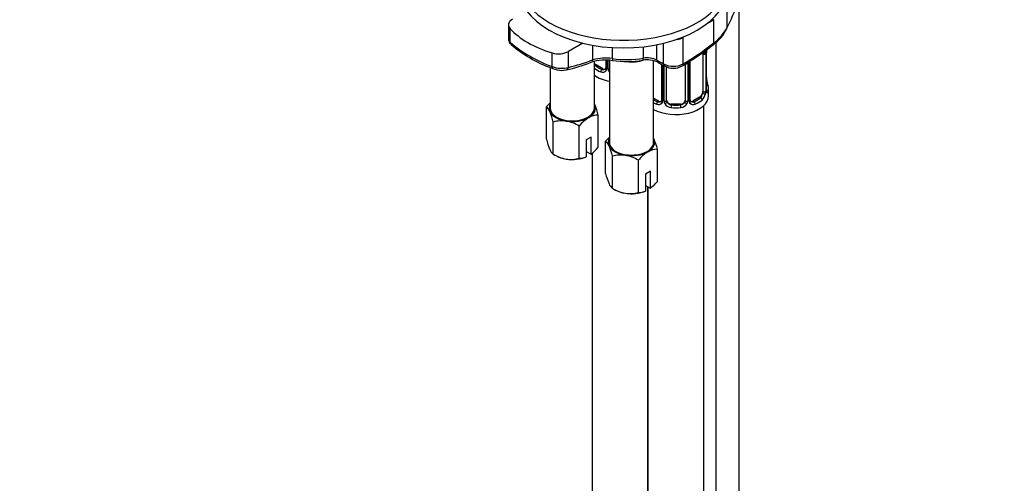
# Paper-space layout 'Layout1' of a CAD drawing. Units: millimetres. Extents: x 0 to 1334, y 0 to 2354.
# Drawn here: x 216 to 428, y 340 to 440 of the extents above; entities that cross this region are included whole.
import ezdxf
from ezdxf import colors
from ezdxf.entities.mleader import LeaderData, LeaderLine
from ezdxf.math import Vec2, Vec3

# ---------------------------------------------------------------- set-up
doc = ezdxf.new("R2010")
doc.units = ezdxf.units.MM
doc.layers.add('DV7_Défaut', color=7, linetype='Continuous')
doc.layers.add('Défaut', color=7, linetype='Continuous')

# ---------------------------------------------------------------- blocks, each defined once
blk = doc.blocks.new('_DOT')
at = {"color": 0}
blk.add_line((0, 0), (-1, 0), dxfattribs=at)
at = {"color": 0, "const_width": 0.333}
blk.add_lwpolyline([(-0.1665, 0, 1), (0.1665, 0, 1)], format="xyb", close=True, dxfattribs=at)
blk = doc.blocks.new('SE6')
at = {"layer": 'DV7_Défaut', "color": 7, "linetype": 'Continuous'}
for p, q in [((370.74, 141.21), (370.74, 443.63)), ((368.18, 438.13), (368.18, 442.36)), ((321.16, 438.69), (321.16, 435.62)), ((365.31, 439.78), (363.94, 439)), ((365.31, 434.79), (365.31, 439.78)), ((321.5, 434.95), (321.5, 437.89)), ((359.21, 436.27), (358.74, 436)), ((337.12, 434.74), (334.05, 432.97)), ((339.33, 431.16), (339.33, 434.28)), ((353.08, 431.1), (353.08, 434.42)), ((354.5, 430.28), (354.5, 434.72)), ((358.74, 430.3), (358.74, 436)), ((365.74, 434.88), (365.74, 163.22)), ((330.56, 429.72), (330.56, 432.66)), ((334.05, 429.55), (334.05, 432.97)), ((343.51, 431.43), (343.51, 433.79)), ((350.19, 431.52), (350.19, 433.97)), ((362.95, 432.41), (362.95, 424.34)), ((363.57, 432.5), (363.57, 424.43)), ((363.68, 424.59), (363.68, 432.65)), ((363.71, 424.67), (363.71, 432.74)), ((339.63, 420.79), (339.63, 430.81)), ((340.04, 430.06), (339.82, 429.93)), ((341.46, 429.24), (340.04, 430.06)), ((342.08, 431.09), (342.08, 429.51)), ((342.32, 431.08), (342.32, 429.3)), ((342.59, 429.23), (342.59, 431.08)), ((342.86, 431.07), (342.86, 413.44)), ((352.36, 413.44), (352.36, 430.99)), ((353.08, 431.1), (354.5, 430.28)), ((353.29, 430.64), (354.71, 429.82)), ((354.1, 430.17), (354.1, 422.57)), ((354.34, 430.03), (354.34, 422.36)), ((354.61, 422.29), (354.61, 429.88)), ((359.16, 430.23), (359.16, 422.48)), ((359.7, 430.36), (359.7, 422.29)), ((359.97, 422.36), (359.97, 430.42)), ((360.21, 422.57), (360.21, 430.63)), ((330.13, 429.53), (330.13, 420.79)), ((330.33, 429.45), (330.68, 429.31)), ((341.46, 429.24), (341.23, 429.11)), ((355.16, 422.48), (355.16, 429.63)), ((364.16, 423.44), (364.16, 424.91)), ((353.48, 422.3), (352.36, 422.95)), ((353.48, 422.3), (353.25, 422.17)), ((356.16, 421.66), (356.16, 421.47)), ((358.16, 421.66), (356.16, 421.66)), ((358.16, 421.66), (358.16, 421.47)), ((362.25, 423.12), (360.83, 422.3)), ((360.83, 422.3), (361.06, 422.17)), ((362.25, 423.12), (362.48, 422.99)), ((363.16, 175.23), (363.16, 421.36)), ((329.31, 414.12), (329.31, 421.02)), ((340.46, 412.39), (340.46, 419.3)), ((330.8, 410.9), (330.8, 417.8)), ((336.38, 410.04), (336.38, 416.94)), ((338.95, 414.56), (337.89, 413.95)), ((337.89, 413.95), (337.89, 410.32)), ((338.95, 410.94), (338.95, 414.56)), ((342.03, 406.77), (342.03, 413.67)), ((330.8, 410.9), (331.35, 410.58)), ((337.89, 411.5), (338.91, 410.91)), ((338.91, 410.91), (338.95, 410.94)), ((339.14, 411.1), (339.14, 253.85)), ((353.19, 405.05), (353.19, 411.95)), ((337.89, 410.32), (337.85, 410.3)), ((343.53, 403.55), (343.53, 410.45)), ((349.1, 402.69), (349.1, 409.59)), ((351.68, 407.22), (350.62, 406.6)), ((350.62, 406.6), (350.62, 402.98)), ((351.68, 403.59), (351.68, 407.22)), ((343.53, 403.55), (344.07, 403.24)), ((350.62, 402.98), (350.58, 402.95)), ((350.62, 404.15), (351.64, 403.57)), ((351.14, 182.17), (351.14, 403.85)), ((351.16, 403.84), (351.16, 175.23)), ((351.64, 403.57), (351.68, 403.59))]:
    blk.add_line(p, q, dxfattribs=at)
for centre, radius, start, end in [((360.24, 441.58), 8.69, 304.5585, 334.968), ((359.71, 442.5), 9.53, 305.9538, 332.726), ((322.5, 435.56), 1.32, 177.7001, 233.3975), ((340.53, 457.45), 29.47, 229.7752, 250.2248), ((339.61, 455.17), 27.34, 229.1535, 250.1576), ((319.84, 493.6), 74.59, 301.2689, 307.4627), ((362.46, 432.54), 1.1, 357.6841, 19.526), ((367.23, 432.61), 3.55, 170.0079, 179.3454), ((366.02, 432.76), 2.31, 169.3456, 180.5416), ((322.4, 475.19), 47.54, 283.5987, 290.4088), ((341.97, 421.6), 9.51, 80.662, 108.2778), ((342.02, 421.84), 9.7, 81.1599, 106.1111), ((346.53, 453.85), 22.62, 262.3311, 279.2927), ((346.59, 450.85), 20.05, 261.205, 279.8554), ((351.06, 426.21), 4.96, 63.289, 101.8034), ((351, 426.95), 4.65, 63.3069, 100.0287), ((356.61, 434.37), 4.6, 242.7591, 297.6747), ((356.62, 433.2), 3.85, 240.5666, 299.8937), ((332.57, 434.98), 5.63, 249.0847, 285.2723), ((332.17, 432.59), 3.61, 245.4707, 262.0229), ((332.68, 432.98), 4.08, 255.679, 282.5928), ((341.44, 429.46), 0.972, 242.8666, 320.2121), ((341.51, 429.8), 0.746, 247.8303, 300.0819), ((341.54, 429.28), 0.779, 325.2937, 1.0277), ((343.69, 429.25), 1.1, 180.837, 209.4908), ((344.22, 429.58), 1.72, 210.2871, 216.9772), ((366.18, 427.42), 2.47, 179.6373, 190.7671), ((378.33, 429.72), 14.86, 190.7479, 196.394), ((361.21, 424.21), 2.32, 313.1842, 351.2464), ((360.67, 424.46), 2.89, 348.0493, 359.4931), ((364.97, 424.55), 1.29, 178.1771, 196.676), ((364.65, 424.62), 0.943, 176.3838, 194.4352), ((335.99, 415.54), 8.65, 132.7051, 140.6435), ((326.85, 416), 14.01, 13.5967, 23.2732), ((353.46, 422.52), 0.972, 242.8666, 320.2121), ((353.53, 422.86), 0.746, 247.8303, 300.0819), ((353.56, 422.34), 0.779, 325.2937, 1.0277), ((355.71, 422.31), 1.1, 180.837, 209.4908), ((356.24, 422.64), 1.72, 210.2871, 265.0453), ((356.33, 422.67), 1.21, 206.8319, 261.5389), ((357.98, 422.66), 1.2, 278.249, 333.3802), ((358.07, 422.64), 1.72, 274.9548, 329.7127), ((358.6, 422.31), 1.1, 330.5042, 359.168), ((360.75, 422.34), 0.779, 178.9659, 214.7127), ((360.86, 422.52), 0.972, 219.7872, 297.134), ((360.47, 422.52), 0.259, 167.3569, 222.5276), ((360.78, 422.85), 0.735, 240.1085, 292.8078), ((328.03, 419.27), 2.16, 20.8294, 53.9091), ((316.49, 414.28), 14.74, 13.8379, 23.032), ((340.42, 415.34), 3.95, 89.4979, 120.5021), ((332.65, 411.49), 6.58, 81.8375, 106.3757), ((332.15, 410.05), 8.08, 58.494, 79.7725), ((343.06, 411.46), 8.65, 122.4866, 140.6435), ((343.62, 417.65), 14.74, 193.8379, 203.032), ((348.72, 408.19), 8.65, 132.7051, 140.6435), ((340.76, 411.93), 2.16, 20.8294, 53.9091), ((339.57, 408.66), 14.01, 13.5967, 23.2732), ((332.07, 412.65), 2.16, 200.8294, 233.9091), ((335.02, 417.79), 8.08, 238.494, 259.7725), ((332.81, 418.81), 9.99, 307.948, 320.0184), ((329.22, 406.93), 14.74, 13.8379, 23.032), ((345.38, 404.14), 6.58, 81.8375, 106.3757), ((355.79, 404.11), 8.65, 122.4866, 140.6435), ((353.15, 407.99), 3.95, 89.4979, 120.5021), ((334.52, 416.35), 6.58, 261.8375, 286.3757), ((336.41, 413.98), 3.95, 269.4978, 291.9714), ((344.88, 402.7), 8.08, 58.494, 79.7725), ((356.35, 410.3), 14.74, 193.8379, 203.032), ((344.8, 405.3), 2.16, 200.8294, 233.9091), ((345.54, 411.46), 9.99, 307.948, 320.0184), ((347.75, 410.44), 8.08, 238.494, 259.7725), ((347.25, 409), 6.58, 261.8375, 286.3757), ((349.14, 406.63), 3.95, 269.4978, 291.9714)]:
    blk.add_arc(centre, radius, start, end, dxfattribs=at)
for centre, major_axis, ratio, start_param, end_param in [((345.84, 448.35), (22.5, 0), 0.57735, 2.240114, 6.283185), ((345.84, 446.71), (22.5, 0), 0.57735, 3.141593, 6.283185), ((362.11, 483.6), (-17.16, -69.43), 0.292876, 0.931257, 1.060677), ((324.14, 438.69), (2.98, 0), 0.57735, 2.356194, 3.624517), ((340.54, 443.65), (-21.51, 0), 0.57735, 0.482925, 1.087871), ((367.25, 438.34), (-0.897, 0.441), 0.627087, 3.139278, 3.518733), ((322.38, 435.22), (0.681, 0.732), 0.775574, 2.497292, 3.161154), ((356.62, 437.22), (3, 0), 0.57735, 4.93802, 5.497787), ((357.56, 485.89), (-34.48, -59.71), 0.57735, 0.809736, 0.945035), ((364.6, 435.19), (-0.607, 0.795), 0.478234, 3.141075, 3.858956), ((331.94, 434.18), (2.98, 0), 0.57735, 4.229464, 5.497787), ((363.14, 433.01), (-0.373, -0.146), 0.85055, 0.542333, 2.42751), ((362.25, 432), (0.5, 0.866), 0.57735, 5.497787, 5.9443), ((363.2, 432.59), (-0.4, 0), 0.57735, 0.912181, 2.727841), ((363.31, 432.74), (-0.4, 0), 0.57735, 2.769946, 3.154884), ((363.36, 433.31), (-0.395, 0.063), 0.166114, 2.853764, 3.18076), ((347.83, 491.51), (-34.48, -59.71), 0.57735, 0.498797, 0.610136), ((338.63, 431.57), (-0.349, 0.937), 0.669176, 3.142113, 4.03139), ((340.04, 430.88), (0.5, -0.866), 0.57735, 4.876004, 5.497787), ((339.82, 429.6), (-0.247, -0.314), 0.658162, 4.015526, 4.618752), ((345.14, 432.18), (-6.6, 0), 0.57735, 0.633297, 0.937499), ((343.65, 432), (0.13, 0.991), 0.072672, 2.195371, 3.091896), ((343.65, 432), (0.13, 0.991), 0.072672, 3.091896, 3.183451), ((347.61, 433.45), (-4.75, 0), 0.57735, 1.341048, 2.164898), ((349.86, 432.07), (-0.167, 0.986), 0.281364, 3.126295, 3.182312), ((349.86, 432.07), (-0.167, 0.986), 0.281364, 3.182312, 4.078106), ((353.79, 431.51), (0.5, 0.866), 0.57735, 2.356194, 3.141593), ((355.21, 430.69), (0.5, 0.866), 0.57735, 2.356194, 3.141593), ((355.21, 430.69), (0.5, 0.866), 0.57735, 3.141593, 3.164006), ((358.04, 430.7), (-0.518, 0.855), 0.563129, 3.137405, 3.915114), ((359.55, 430.57), (-0.4, 0), 0.57735, 1.110219, 1.942443), ((359.81, 430.63), (-0.4, 0), 0.57735, 1.984548, 3.149874), ((331.02, 430.23), (0.365, 0.931), 0.321538, 2.272604, 3.186806), ((333.34, 429.96), (-0.231, 0.973), 0.717014, 3.136441, 4.117598), ((345.14, 431.85), (-7, 0), 0.57735, 0.666242, 0.937499), ((345.14, 430.38), (-7, 0), 0.57735, 0.666242, 1.239766), ((341.23, 428.78), (-0.156, -0.368), 0.483207, 3.861676, 5.432473), ((341.46, 430.06), (-0.5, 0.866), 0.57735, 2.356194, 3.141593), ((342.35, 429.05), (0.333, -0.222), 0.670791, 3.122112, 4.652076), ((342.48, 429.51), (0.4, 0), 0.57735, 3.141593, 4.298637), ((342.74, 429.45), (-0.4, 0), 0.57735, 1.19915, 1.879851), ((342.87, 428.92), (-0.355, -0.185), 0.387288, 0.98259, 1.337126), ((363.36, 426.87), (-0.395, -0.063), 0.166114, 2.62932, 3.429422), ((363.68, 425.49), (-0.387, -0.103), 0.80707, 2.93051, 4.436462), ((357.16, 425.24), (-6.6, 0), 0.57735, 3.017713, 3.265472), ((357.16, 423.44), (-7, 0), 0.57735, 0.816008, 3.141593), ((362.25, 423.93), (0.5, 0.866), 0.57735, 3.926991, 5.051274), ((362.25, 423.93), (0.5, 0.866), 0.57735, 5.051274, 5.497787), ((363.14, 423.96), (0.392, -0.078), 0.178244, 4.04041, 5.925586), ((363.2, 424.53), (0.4, 0), 0.57735, 4.053773, 5.869434), ((363.31, 424.67), (-0.4, 0), 0.57735, 2.769946, 3.141593), ((363.68, 424.34), (0.387, -0.103), 0.80707, 0.211083, 1.781879), ((363.31, 424.67), (-0.4, 0), 0.57735, 3.141593, 3.162328), ((363.36, 424.26), (-0.381, -0.123), 0.86268, 2.555043, 3.150801), ((357.16, 424.91), (-7, 0), 0.57735, 2.989492, 3.293694), ((334.88, 420.79), (5, 0), 0.57735, 2.824032, 3.403392), ((334.88, 420.79), (-5, 0), 0.57735, 2.356194, 3.403392), ((334.88, 420.79), (5, 0), 0.57735, 0.261799, 0.31756), ((357.16, 425.24), (-6.6, 0), 0.57735, 0.757352, 0.937499), ((357.16, 424.91), (-7, 0), 0.57735, 0.816008, 0.937499), ((353.25, 421.84), (-0.156, -0.368), 0.483207, 3.861676, 5.432473), ((353.48, 423.12), (-0.5, 0.866), 0.57735, 2.356194, 3.141593), ((354.37, 422.11), (0.333, -0.222), 0.670791, 3.122112, 4.652076), ((354.5, 422.57), (0.4, 0), 0.57735, 3.141593, 4.298637), ((354.76, 422.51), (-0.4, 0), 0.57735, 1.19915, 3.01481), ((354.89, 421.98), (-0.355, -0.185), 0.387288, 0.98259, 2.867767), ((356.16, 422.48), (1, 0), 0.816497, 3.141593, 3.588106), ((356.16, 422.48), (1, 0), 0.816497, 3.588106, 4.712389), ((356.16, 421.15), (-0.035, -0.398), 0.123712, 3.762557, 5.333353), ((357.16, 425.24), (-6.6, 0), 0.57735, 1.418695, 1.722897), ((358.16, 422.48), (1, 0), 0.816497, 4.712389, 5.836672), ((358.16, 421.15), (0.035, -0.398), 0.123712, 0.949832, 2.520628), ((358.16, 422.48), (1, 0), 0.816497, 5.836672, 6.283185), ((359.42, 421.98), (0.355, -0.185), 0.387288, 3.415419, 5.300595), ((359.55, 422.51), (0.4, 0), 0.57735, 3.268375, 5.084035), ((359.81, 422.57), (-0.4, 0), 0.57735, 1.984548, 3.141593), ((359.94, 422.11), (-0.333, -0.222), 0.670791, 1.631109, 3.169433), ((360.83, 423.12), (0.5, 0.866), 0.57735, 3.170714, 3.926991), ((357.16, 425.24), (6.6, 0), 0.57735, 5.345686, 5.649888), ((361.06, 421.84), (0.156, -0.368), 0.483207, 0.850713, 2.421509), ((357.16, 424.91), (7, 0), 0.57735, 5.345686, 5.649888), ((362.48, 422.66), (0.247, -0.314), 0.658162, 0.696863, 2.267659), ((334.88, 420.79), (-5, 0), 0.57735, 0.261799, 1.308997), ((334.88, 420.79), (-4.75, 0), 0.57735, 0, 3.141593), ((357.16, 424.91), (7, 0), 0.57735, 4.560288, 4.86449), ((334.88, 420.79), (-5, 0), 0.57735, 1.308997, 2.356194), ((347.61, 413.44), (5, 0), 0.57735, 2.824032, 3.403392), ((347.61, 413.44), (-4.75, 0), 0.57735, 0, 3.141593), ((347.61, 413.44), (-5, 0), 0.57735, 2.356194, 3.403392), ((347.61, 413.44), (5, 0), 0.57735, 0.261799, 0.31756), ((347.61, 413.44), (-5, 0), 0.57735, 0.261799, 1.308997), ((347.61, 413.44), (-5, 0), 0.57735, 1.308997, 2.356194), ((334.88, 412.63), (-5, 0), 0.57735, 0.785398, 1.308997), ((334.88, 412.63), (-5, 0), 0.57735, 1.308997, 2.205626), ((347.61, 405.28), (-5, 0), 0.57735, 0.785398, 1.308997), ((347.61, 405.28), (-5, 0), 0.57735, 1.308997, 2.205626)]:
    blk.add_ellipse(centre, major_axis=major_axis, ratio=ratio, start_param=start_param, end_param=end_param, dxfattribs=at)
for points, knots in [([(321.16, 435.62), (321.16, 435.62), (321.16, 435.62), (321.16, 435.54), (321.17, 435.47), (321.22, 435.32), (321.26, 435.25), (321.36, 435.1), (321.42, 435.02), (321.5, 434.95)], [0, 0, 0, 0, 0.010233, 0.010233, 0.340156, 0.340156, 0.670078, 0.670078, 1, 1, 1, 1]), ([(362.48, 422.99), (362.53, 423.03), (362.58, 423.09), (362.67, 423.23), (362.71, 423.31), (362.81, 423.56), (362.86, 423.76), (362.89, 423.95)], [0, 0, 0, 0, 0.25, 0.25, 0.5, 0.5, 1, 1, 1, 1]), ([(364.08, 424.3), (364.05, 424.22), (364.03, 424.16), (363.97, 424.06), (363.94, 424.03), (363.88, 424.01), (363.84, 424.02), (363.78, 424.07), (363.76, 424.11), (363.73, 424.18)], [0, 0, 0, 0, 0.25, 0.25, 0.5, 0.5, 0.75, 0.75, 1, 1, 1, 1]), ([(363.74, 424.36), (363.74, 424.36), (363.74, 424.36), (363.74, 424.38), (363.74, 424.39)], [0, 0, 0, 0, 0.595806, 1, 1, 1, 1])]:
    blk.add_open_spline(points, degree=3, knots=knots, dxfattribs=at)
for points in [[(339.63, 430.17), (339.68, 430.07), (339.75, 429.99), (339.82, 429.93)], [(342.01, 429.28), (342, 429.23), (341.96, 429.2), (341.87, 429.17)], [(342.08, 429.51), (342.07, 429.37), (342.05, 429.3), (342.01, 429.28)], [(354.04, 422.33), (354.02, 422.29), (353.98, 422.26), (353.89, 422.23)], [(354.1, 422.57), (354.09, 422.43), (354.07, 422.36), (354.03, 422.34)], [(360.41, 422.22), (360.36, 422.22), (360.32, 422.26), (360.29, 422.35)]]:
    blk.add_open_spline(points, degree=3, dxfattribs=at)

psp = doc.layouts.get("Layout1")

# ---------------------------------------------------------------- block references
at = {"layer": 'Défaut'}
psp.add_blockref('SE6', (0, 0), dxfattribs=at)

# ---------------------------------------------------------------- leaders
at = {"layer": 'Défaut', "color": 7, "linetype": 'Continuous'}
ml = psp.add_multileader_mtext('Standard', dxfattribs=at)
ml.set_content('{\\pxsm0.9;\\fSolid Edge ISO|b1||i0||c0|p34;\\W1.;07/04/2016\\P}', color=256)
ml.set_leader_properties()
ml.set_arrow_properties(name='DOT')
ml.build(insert=Vec2(0, 0))
ml.multileader.update_dxf_attribs({"leader_type": 0, "dogleg_length": 0, "arrow_head_size": 12})
ctx = ml.context
ctx.base_point, ctx.char_height, ctx.arrow_head_size, ctx.landing_gap_size = Vec3(1243.98, 2341.72), 12, 12, 4.2
notes = []
notes.append((ctx, [(0, (0, 0, 0), (0, 0), (1, 0), 1, [])]))
ctx.mtext.insert = Vec3(1248.18, 2347.84)
for ctx, leaders in notes:
    for number, flags, end, landing, length, lines in leaders:
        leader = LeaderData()
        leader.index, (leader.has_last_leader_line, leader.has_dogleg_vector, leader.attachment_direction) = number, flags
        leader.last_leader_point, leader.dogleg_vector, leader.dogleg_length = Vec3(end), Vec3(landing), length
        for number, points, colour, breaks in lines:
            line = LeaderLine()
            line.index, line.vertices, line.color, line.breaks = number, Vec3.list(points), colors.encode_raw_color(colour), breaks
            leader.lines.append(line)
        ctx.leaders.append(leader)

doc.saveas('drawing.dxf')
